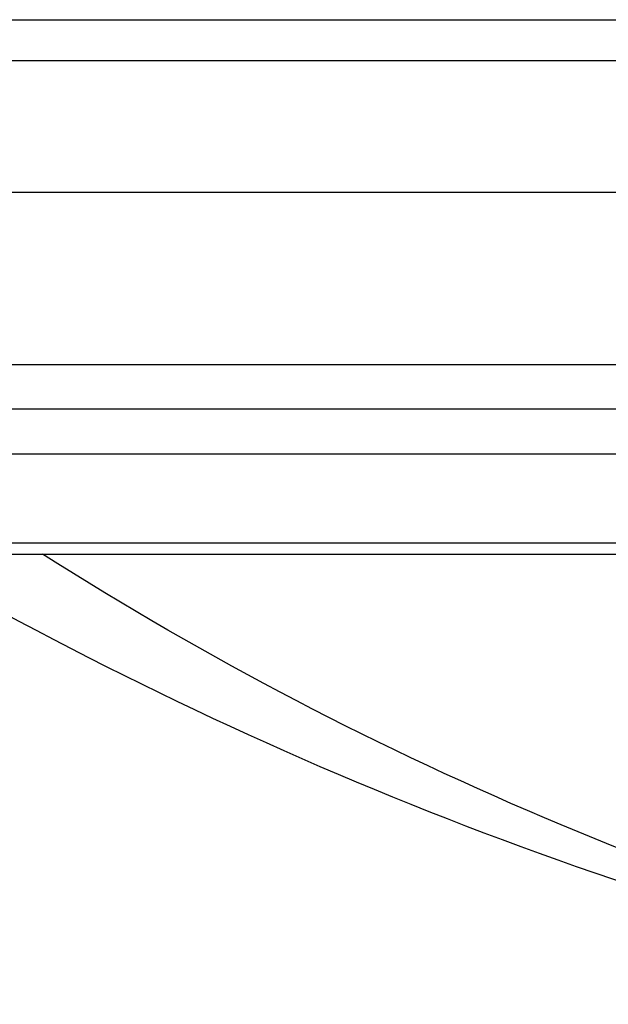
# Model space of a CAD drawing. Units: millimetres. Extents: x -12154 to 13606, y -8072 to 9086.
# Drawn here: x 3110 to 3124, y -11 to 13 of the extents above; entities that cross this region are included whole.
import ezdxf

# ---------------------------------------------------------------- set-up
doc = ezdxf.new("R2010")
doc.units = ezdxf.units.MM
doc.layers.add('DEFAULT', color=7, linetype='Continuous')

msp = doc.modelspace()

# ---------------------------------------------------------------- linework, layer by layer
at = {"layer": 'DEFAULT', "color": 0}
for p, q in [((3106.581, 13.019), (3135.243, 13.019)), ((3106.581, 13.019), (3135.243, 13.019)), ((3093.267, 12.019), (3207.218, 12.019)), ((3093.267, 8.809), (3212.194, 8.809)), ((3097.137, 4.601), (3207.985, 4.601)), ((3097.137, 4.601), (3207.985, 4.601)), ((3101.688, 3.513), (3203.038, 3.512)), ((3101.688, 3.513), (3203.038, 3.512)), ((3101.975, 2.417), (3202.725, 2.417)), ((3104.628, 0.24), (3199.84, 0.24)), ((3104.628, 0.24), (3199.84, 0.24)), ((3106.602, -0.031), (3110.106, -0.031)), ((3106.602, -0.031), (3110.106, -0.031)), ((3110.106, -0.031), (3193.884, -0.031)), ((3110.106, -0.031), (3193.884, -0.031))]:
    msp.add_line(p, q, dxfattribs=at)
at = {"layer": 'DEFAULT', "color": 0, "extrusion": (0, 0, -1)}
for centre, radius, start, end in [((-3154.995, 83.113), 96.202, 281.88831, 300.20061), ((-3154.995, 83.113), 96.202, 281.88831, 300.20061), ((-3155.325, 71.151), 84.33, 282.97772, 302.42562)]:
    msp.add_arc(centre, radius, start, end, dxfattribs=at)

doc.saveas('drawing.dxf')
